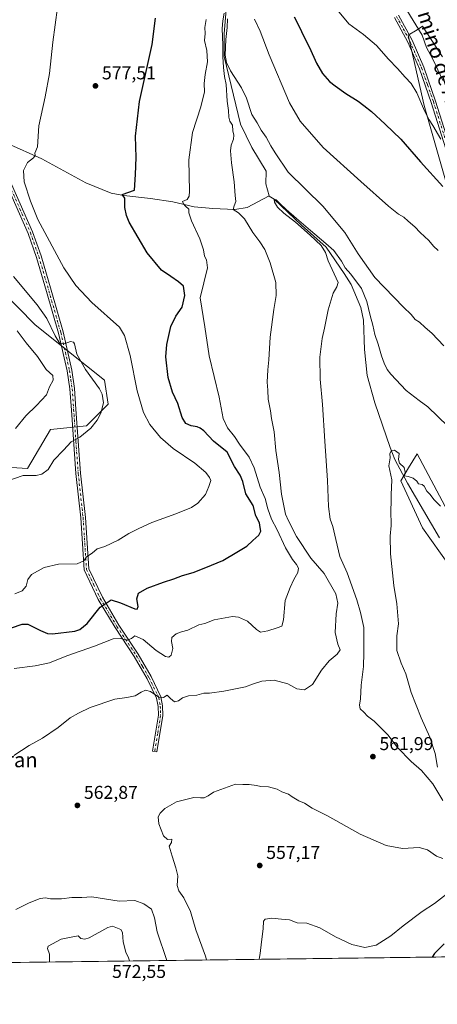
# Model space of a CAD drawing. Units: metres. Extents: x 586894 to 590332, y 4735919 to 4738276.
# Drawn here: x 588687 to 588913, y 4735919 to 4736451 of the extents above; entities that cross this region are included whole.
import ezdxf
from ezdxf.enums import TextEntityAlignment as Align

# ---------------------------------------------------------------- set-up
doc = ezdxf.new("R2010")
doc.units = ezdxf.units.M
doc.header["$MEASUREMENT"] = 0
doc.linetypes.add('DGN Style 4', pattern=[2.638475, 1.318413, -0.659207, 0.001648, -0.659207])
for name, color, linetype, lineweight in [('Comarca CxS', 21, 'Continuous', 0), ('Comunidad Autónoma CxS', 142, 'Continuous', 0), ('Corriente natural lineal', 142, 'Continuous', 13), ('Cultivos herbáceos CxS', 92, 'Continuous', 0), ('Curva de nivel maestra', 30, 'Continuous', 30), ('Curva de nivel normal', 30, 'Continuous', 0), ('Entidad de ámbito territorial CxS', 92, 'Continuous', 0), ('Municipio CxS', 4, 'Continuous', 0), ('Pastizal CxS', 92, 'Continuous', 0), ('Pista no pavimentada Cxs', 111, 'Continuous', 0), ('Pista no pavimentada eje', 91, 'DGN Style 4', 0), ('Prado CxS', 92, 'Continuous', 0), ('Provincia CxS', 1, 'Continuous', 0), ('Punto de cota en terreno', 7, 'Continuous', 0), ('Rótulo de punto de cota en terreno', 7, 'Continuous', 0), ('Texto cartográfico', 7, 'Continuous', 0)]:
    doc.layers.add(name, color=color, linetype=linetype, lineweight=lineweight)
doc.styles.add('Style-Arial', font='txt')

# ---------------------------------------------------------------- blocks, each defined once
blk = doc.blocks.new('*U18')
at = {"layer": 'Cultivos herbáceos CxS', "color": 92, "linetype": 'Continuous', "lineweight": 0}
for points in [[(589085.3247, 4735946.9161, 543.4484), (588033.7653, 4735933.4201, 588.2991)], [(588915.8307, 4736430.7575, 587.2101), (588905.1139, 4736447.3197, 586.4759), (588902.1335, 4736445.4571, 585.2941), (588897.3201, 4736442.4487, 583.5227), (588906.0875, 4736404.4527, 581.2198), (588920.6997, 4736352.8169, 575.6548)], [(588918.7487, 4736185.2455, 555.2357), (588902.1869, 4736216.4223, 556.9996), (588897.6181, 4736208.8075, 555.113), (588893.4183, 4736201.8081, 554.7589), (588905.1091, 4736176.4773, 554.0852), (588919.7221, 4736156.0175, 551.9129)], [(588647.6921, 4736211.2165, 589.7539), (588691.6495, 4736208.5007, 586.1037), (588704.1217, 4736229.5859, 587.2028), (588723.5277, 4736231.4601, 585.7666), (588735.2449, 4736243.1769, 584.5394), (588733.2925, 4736256.1959, 583.5158), (588723.5283, 4736264.0075, 584.4458), (588695.9437, 4736286.1695, 586.5173), (588667.8603, 4736314.3015, 587.8564)]]:
    blk.add_polyline3d(points, dxfattribs=at)
blk = doc.blocks.new('5PATER')
at = {"layer": 'Prado CxS', "linetype": 'Continuous', "lineweight": 0}
h = blk.add_hatch(color=51, dxfattribs=at)
edge = h.paths.add_edge_path()
edge.add_ellipse((0, 0), major_axis=(-0.11, -0.111), ratio=0.999422, start_angle=0, end_angle=360)

msp = doc.modelspace()

# ---------------------------------------------------------------- linework, layer by layer
at = {"layer": 'Comarca CxS', "color": 21, "linetype": 'Continuous', "lineweight": 0, "flags": 128}
msp.add_lwpolyline([(587131.4685, 4735921.8398), (586923.45, 4735919.17), (586921.2129, 4736097.014), (586894.35, 4738232.54), (587475.5311, 4738239.9998), (588145.8034, 4738248.6032), (590160.4869, 4738274.4629), (590302.05, 4738276.28), (590305.9879, 4737975.0309), (590310.2751, 4737647.0567), (590332.29, 4735962.92), (590006.7072, 4735958.7414), (588645.6357, 4735941.273)], close=True, dxfattribs=at)
at = {"layer": 'Comunidad Autónoma CxS', "color": 142, "linetype": 'Continuous', "lineweight": 0, "flags": 128}
msp.add_lwpolyline([(587131.4685, 4735921.8398), (586923.45, 4735919.17), (586921.2129, 4736097.014), (586894.35, 4738232.54), (587475.5311, 4738239.9998), (588145.8034, 4738248.6032), (590160.4869, 4738274.4629), (590302.05, 4738276.28), (590305.9879, 4737975.0309), (590310.2751, 4737647.0567), (590332.29, 4735962.92), (590006.7072, 4735958.7414), (588645.6357, 4735941.273)], close=True, dxfattribs=at)
at = {"layer": 'Corriente natural lineal', "color": 142, "linetype": 'Continuous', "lineweight": 13}
for points in [[(588754.1156, 4736516.1045, 570.8377), (588755.9677, 4736504.4628, 571.8559), (588759.275, 4736496.5253, 570.9311), (588763.6501, 4736490.8901, 570.2018), (588773.4601, 4736487.2701, 569.3424), (588779.4801, 4736483.7701, 569.405), (588787.5601, 4736477.1801, 567.5128), (588794.4647, 4736471.6544, 567.4406), (588799.04, 4736456.42, 567.117), (588797.8778, 4736443.1852, 566.6783), (588798.0233, 4736430.9548, 567.0817), (588806.8601, 4736394.4501, 563.287), (588812.9201, 4736381.8201, 562.6913), (588820.5701, 4736368.9801, 562.2945), (588820.4201, 4736362.2501, 562.7953), (588822.3036, 4736355.7019, 562.6118)], [(588680.8997, 4736383.9458, 582.4945), (588699.4601, 4736375.6701, 579.9413), (588723.2801, 4736362.8301, 578.0466), (588736.9101, 4736357.2201, 576.5868), (588743.6901, 4736355.8901, 575.739), (588758.1301, 4736354.3501, 573.7298), (588770.2001, 4736352.5001, 572.1526), (588781.7601, 4736349.7701, 569.8751), (588791.7701, 4736348.9501, 567.8824), (588803.6701, 4736348.2901, 565.2662), (588810.3901, 4736349.5001, 564.0505), (588822.3036, 4736355.7019, 562.6118)], [(588822.3036, 4736355.7019, 562.6118), (588822.3501, 4736355.5401, 562.5953), (588824.98, 4736354, 562.6821), (588839.6821, 4736339.9247, 562.0571), (588853.0171, 4736328.0978, 562.0266), (588862.8101, 4736313.7701, 560.2251), (588866.5601, 4736307.8901, 559.1523), (588871.7601, 4736295.4701, 559.4053), (588873.2401, 4736288.6701, 559.0496), (588873.8101, 4736272.7701, 558.1429), (588875.2301, 4736258.8101, 557.6404), (588879.4201, 4736243.9901, 557.0748), (588887.5501, 4736219.8401, 555.5665), (588890.2001, 4736213.3601, 554.897), (588896.9301, 4736200.5001, 554.8072), (588914.3101, 4736171.0001, 552.8744)]]:
    msp.add_polyline3d(points, dxfattribs=at)
at = {"layer": 'Cultivos herbáceos CxS', "color": 92, "linetype": 'Continuous', "lineweight": 0, "extrusion": (0.070934, 0.000910415, 0.997481), "elevation": 46630.9911, "flags": 128}
msp.add_lwpolyline([(4727996.7847, -647998.4172), (4727996.7847, -647566.7735)], dxfattribs=at)
at = {"layer": 'Cultivos herbáceos CxS', "color": 92, "linetype": 'Continuous', "lineweight": 0}
for points in [[(588915.8307, 4736430.7575, 587.2101), (588905.1139, 4736447.3197, 586.4759), (588902.1335, 4736445.4571, 585.2941), (588897.3201, 4736442.4487, 583.5227), (588906.0875, 4736404.4527, 581.2198), (588920.6997, 4736352.8169, 575.6548)], [(588647.6921, 4736211.2165, 589.7539), (588691.6495, 4736208.5007, 586.1037), (588704.1217, 4736229.5859, 587.2028), (588723.5277, 4736231.4601, 585.7666), (588735.2449, 4736243.1769, 584.5394), (588733.2925, 4736256.1959, 583.5158), (588723.5283, 4736264.0075, 584.4458), (588695.9437, 4736286.1695, 586.5173), (588667.8603, 4736314.3015, 587.8564)], [(588918.7487, 4736185.2455, 555.2357), (588902.1869, 4736216.4223, 556.9996), (588897.6181, 4736208.8075, 555.113), (588893.4183, 4736201.8081, 554.7589), (588905.1091, 4736176.4773, 554.0852), (588919.7221, 4736156.0175, 551.9129)]]:
    msp.add_polyline3d(points, dxfattribs=at)
at = {"layer": 'Curva de nivel maestra', "color": 30, "linetype": 'Continuous', "lineweight": 30, "flags": 128}
for points, elevation in [([(588682.98, 4736122.4701), (588688.91, 4736124.4001), (588691.94, 4736124.4901), (588698.8, 4736121.1101), (588702.48, 4736119.4501), (588705.24, 4736119.2401), (588717.24, 4736120.7001), (588720.01, 4736121.6101), (588723.91, 4736124.8601), (588730.91, 4736133.5401), (588736.84, 4736137.6301), (588741.96, 4736135.8801), (588749.62, 4736132.7801), (588750.97, 4736132.6101), (588751.56, 4736133.9401), (588750.76, 4736138.1401), (588751.75, 4736141.1301), (588756.43, 4736143.8401), (588765.27, 4736147.2101), (588770.76, 4736148.8401), (588775.48, 4736150.6901), (588781.23, 4736152.3801), (588787.97, 4736155.1001), (588797.19, 4736158.8601), (588804.88, 4736163.3901), (588810.21, 4736166.6301), (588813.46, 4736169.6101), (588816.64, 4736172.4401), (588817.76, 4736174.6001), (588817.48, 4736176.6501), (588817.01, 4736179.1201), (588815.11, 4736182.9801), (588813.54, 4736188.5601), (588809.71, 4736194.7501), (588808.01, 4736201.5501), (588806.59, 4736204.9301), (588803.46, 4736209.5101), (588799.55, 4736217.2401), (588792.22, 4736223.2501), (588787.06, 4736228.7601), (588784.95, 4736230.3101), (588783.39, 4736231.0801), (588780.21, 4736231.6001), (588777.29, 4736232.7801), (588775.34, 4736236.0601), (588772.86, 4736243.5501), (588770.04, 4736249.7101), (588767.64, 4736257.7201), (588766.52, 4736268.8201), (588766.98, 4736275.5201), (588769.08, 4736285.1601), (588771.9, 4736290.7001), (588775.34, 4736295.6301), (588776.65, 4736302.0001), (588775.94, 4736306.9601), (588773.3, 4736309.2801), (588769.16, 4736312.1301), (588764.03, 4736315.5801), (588756.36, 4736325.0101), (588746.72, 4736341.4401), (588745.11, 4736345.0701), (588744.34, 4736349.4401), (588744.34, 4736354.4301), (588742.8, 4736356.4401), (588749.5, 4736358.8401), (588750, 4736367.2301), (588750.41, 4736376.4201), (588750.14, 4736387.8901), (588752.27, 4736406.6801), (588759.04, 4736437.5301), (588760.85, 4736451.6201)], 575), ([(588835.74, 4736452.4701), (588838.74, 4736446.8901), (588840.79, 4736442.2201), (588844.09, 4736435.9001), (588847.85, 4736427.4701), (588850.99, 4736421.8601), (588854.84, 4736417.4101), (588857.93, 4736415.1801), (588863.7, 4736410.9401), (588870.27, 4736406.9501), (588873.44, 4736404.4601), (588877.6, 4736401.2901), (588884.91, 4736394.3901), (588893.48, 4736386.3601), (588904.07, 4736374.0301), (588916.14, 4736360.7301)], 575), ([(588916.86, 4735951.7501), (588911.67, 4735946.5701), (588910.4031, 4735944.6713)], 550)]:
    msp.add_lwpolyline(points, dxfattribs=dict(at, elevation=elevation))
at = {"layer": 'Curva de nivel normal', "color": 30, "linetype": 'Continuous', "lineweight": 0, "flags": 128}
for points, elevation in [([(588684.92, 4736140.7501), (588688.92, 4736142.4201), (588691.03, 4736144.9901), (588691.81, 4736148.6101), (588693.85, 4736151.1801), (588700.79, 4736154.9901), (588708.45, 4736156.7801), (588718.58, 4736157.0201), (588722.12, 4736158.6701), (588723.67, 4736160.8801), (588726.62, 4736162.8201), (588729.38, 4736165.0601), (588733.41, 4736166.4501), (588740.66, 4736169.8001), (588746.39, 4736173.4701), (588751.44, 4736175.9701), (588758.9, 4736179.4301), (588771.9, 4736184.0601), (588780.23, 4736187.5101), (588783.78, 4736189.8401), (588787.83, 4736194.4101), (588789.68, 4736198.8201), (588790.74, 4736202.1101), (588789.95, 4736203.6401), (588788, 4736206.2601), (588782.09, 4736211.3901), (588770.41, 4736219.2401), (588763.51, 4736225.2001), (588757.87, 4736232.2701), (588754.39, 4736238.8301), (588750.95, 4736250.4901), (588747.24, 4736269.4601), (588744.05, 4736280.3201), (588741.44, 4736284.7901), (588726.52, 4736298.1901), (588717.74, 4736307.2401), (588711.26, 4736316.8301), (588697.37, 4736343.0301), (588693.25, 4736352.8601), (588689.91, 4736363.3601), (588689.57, 4736369.3701), (588691.65, 4736373.7601), (588695.03, 4736376.3101), (588695.83, 4736377.4501), (588695.65, 4736378.7201), (588697.12, 4736382.2401), (588697.87, 4736393.5701), (588701.27, 4736409.2401), (588703.58, 4736421.8801), (588705.38, 4736438.8001), (588707.85, 4736457.4901)], 580), ([(588858.24, 4736457.1701), (588865.36, 4736448.7101), (588873.2, 4736442.8801), (588880.25, 4736436.9301), (588886.8, 4736429.4801), (588891.54, 4736424.5601), (588895.74, 4736419.7501), (588899.04, 4736416.3901), (588901.95, 4736411.3001), (588906.25, 4736401.6001), (588908.75, 4736396.7601), (588910.74, 4736393.7601), (588914.94, 4736386.3001)], 580), ([(588896.58, 4736456.0301), (588904.84, 4736442.5901), (588907.28, 4736435.8601), (588910.63, 4736429.4801), (588916.09, 4736418.0301)], 585), ([(588684.34, 4736053.5301), (588692.6, 4736059.0001), (588699.84, 4736062.9701), (588708.28, 4736068.5701), (588714.72, 4736073.9001), (588719.21, 4736076.4701), (588725.57, 4736079.5101), (588738.91, 4736084.0101), (588745.39, 4736084.8001), (588749.83, 4736085.7601), (588753.11, 4736087.7601), (588755.54, 4736088.8201), (588758.14, 4736088.1201), (588762.61, 4736085.0401), (588765.23, 4736084.9001), (588767.15, 4736086.1401), (588768.9, 4736084.2701), (588771.15, 4736082.5601), (588773.23, 4736082.9901), (588775.44, 4736084.6601), (588778.76, 4736085.7201), (588783.11, 4736086.1901), (588786.98, 4736087.2701), (588790.05, 4736087.2701), (588797.72, 4736088.2601), (588809.43, 4736090.6301), (588813.23, 4736092.1101), (588818.33, 4736093.7501), (588825.01, 4736094.1801), (588832.35, 4736092.1401), (588837.18, 4736089.5201), (588841.31, 4736089.0501), (588845.72, 4736091.9501), (588850.59, 4736099.6101), (588854.64, 4736104.6101), (588859.04, 4736108.2701), (588860.66, 4736110.6001), (588859.36, 4736113.6001), (588857.86, 4736119.9301), (588858.54, 4736129.9701), (588859.43, 4736135.8101), (588858.22, 4736140.8501), (588852.04, 4736151.7601), (588844.84, 4736160.0701), (588836.99, 4736171.7601), (588832.68, 4736180.2301), (588831.17, 4736183.7601), (588829.01, 4736194.6001), (588827.75, 4736206.2601), (588825.88, 4736218.2901), (588825.04, 4736228.3601), (588823.5, 4736235.5201), (588822.94, 4736239.5901), (588821.8, 4736246.0001), (588821.54, 4736250.8601), (588821.21, 4736255.2001), (588821.48, 4736261.7201), (588822.08, 4736267.2201), (588822.76, 4736279.4101), (588824.72, 4736294.4301), (588826.1, 4736301.8401), (588825.78, 4736308.8901), (588822.85, 4736319.5501), (588819.95, 4736326.7201), (588817.27, 4736330.9601), (588813.44, 4736335.8901), (588808.93, 4736343.3801), (588805.71, 4736346.6201), (588802.85, 4736348.2801), (588803.37, 4736350.3201), (588804.25, 4736352.6101), (588803.82, 4736355.8501), (588803.36, 4736363.3101), (588801.96, 4736373.6001), (588801.42, 4736380.0301), (588801.73, 4736383.0801), (588802.98, 4736386.2801), (588803.26, 4736388.5701), (588802.65, 4736390.8301), (588802.4, 4736393.8701), (588801.09, 4736396.1001), (588800.48, 4736398.1501), (588800.22, 4736401.8801), (588799.54, 4736406.8501), (588799.11, 4736415.9101), (588798.19, 4736420.2301), (588797.61, 4736424.9701), (588797.32, 4736430.9201), (588797.17, 4736437.0501), (588796.94, 4736446.2001), (588797.15, 4736450.3301), (588797.97, 4736454.4601)], 565), ([(588684.57, 4736100.5801), (588695.91, 4736101.9101), (588703.57, 4736103.6301), (588712.91, 4736107.3501), (588727.91, 4736112.6501), (588737.97, 4736116.5001), (588741.96, 4736116.7701), (588745.6, 4736115.8201), (588747.92, 4736116.7601), (588749.77, 4736118.1201), (588754.12, 4736116.0801), (588761.28, 4736110.2401), (588766.24, 4736107.0101), (588768.13, 4736106.7001), (588769.35, 4736107.6501), (588770.16, 4736111.3001), (588769.46, 4736115.0801), (588769.68, 4736117.3201), (588772, 4736119.1601), (588774.99, 4736120.3301), (588778.32, 4736121.2901), (588784.26, 4736124.0401), (588787.56, 4736124.8801), (588792.56, 4736126.8401), (588802.54, 4736128.5601), (588805.62, 4736128.2401), (588810.57, 4736126.0801), (588815.34, 4736121.4801), (588817.67, 4736120.1201), (588821.5, 4736120.7601), (588826.55, 4736122.3801), (588829.05, 4736123.4401), (588830.02, 4736126.7301), (588830.91, 4736137.2701), (588833.64, 4736144.2701), (588835.55, 4736148.6001), (588837.76, 4736152.2701), (588838.08, 4736154.6101), (588837.11, 4736156.6601), (588834.9, 4736159.3101), (588831.01, 4736165.6101), (588826.6, 4736175.3201), (588823.61, 4736181.1301), (588821.58, 4736186.6501), (588820.14, 4736192.3201), (588817.41, 4736198.4901), (588814.13, 4736208.8301), (588811.38, 4736214.6601), (588806.3, 4736221.6601), (588803.51, 4736225.8701), (588799.81, 4736230.5001), (588797.48, 4736235.5101), (588795.19, 4736246.9601), (588789.91, 4736269.4301), (588787.58, 4736284.9201), (588785.07, 4736300.5801), (588789.03, 4736316.8501), (588788.4, 4736321.1101), (588787.26, 4736323.1001), (588786.8, 4736326.6501), (588784.82, 4736332.4601), (588780.23, 4736342.3301), (588778.94, 4736346.5001), (588778.79, 4736348.5001), (588777.07, 4736350.0801), (588775.99, 4736351.4501), (588775.5, 4736352.6101), (588778.02, 4736353.8101), (588779.06, 4736355.5601), (588779.18, 4736358.3201), (588778.91, 4736375.1201), (588780.85, 4736389.9901), (588785.3, 4736403.8901), (588787.3, 4736411.9901), (588787.18, 4736416.4201), (588787.64, 4736421.2001), (588788.94, 4736428.1701), (588788.59, 4736434.2401), (588787.38, 4736439.7201), (588787.66, 4736443.3401), (588787.46, 4736446.7001), (588788.3, 4736450.9001)], 570), ([(588799.74, 4736451.2601), (588799.54, 4736446.6301), (588798.87, 4736440.1501), (588798.54, 4736431.6701), (588799.27, 4736427.8301), (588801.35, 4736423.2501), (588807.32, 4736414.1601), (588810.1, 4736408.4201), (588812.82, 4736399.7001), (588815.7, 4736395.1401), (588817.87, 4736391.2101), (588820.57, 4736387.4701), (588823.1, 4736382.6701), (588825.43, 4736378.9901), (588832.57, 4736368.5401), (588851.2, 4736350.2101), (588863.18, 4736335.8801), (588870.36, 4736324.3801), (588879.34, 4736311.7001), (588894.81, 4736295.6001), (588898.89, 4736291.7401), (588901.22, 4736289.0501), (588903.49, 4736287.6101), (588906.63, 4736284.6601), (588910.16, 4736281.6301), (588916.55, 4736274.7101)], 565), ([(588814.35, 4736451.1001), (588817.4, 4736444.6901), (588822.19, 4736431.9401), (588833.22, 4736405.8901), (588839.09, 4736396.1001), (588851.38, 4736381.7601), (588871.75, 4736363.5401), (588886.81, 4736350.2001), (588892.2, 4736345.8401), (588895, 4736344.1801), (588897.34, 4736341.9901), (588900.94, 4736338.9601), (588903.77, 4736335.9101), (588908.46, 4736331.5901), (588911, 4736328.5101), (588913.5, 4736326.2501)], 570), ([(588916.05, 4736029.2801), (588910.76, 4736038.1601), (588904.62, 4736045.3901), (588898.96, 4736050.3601), (588891.52, 4736057.7601), (588886.39, 4736064.7401), (588879.05, 4736072.1301), (588875.41, 4736074.8001), (588873.45, 4736076.8601), (588871.46, 4736078.6701), (588871.08, 4736080.7301), (588871.68, 4736084.0801), (588871.94, 4736091.4501), (588873.17, 4736101.5101), (588873.4, 4736109.0001), (588873.45, 4736122.6201), (588871.59, 4736130.6901), (588869.56, 4736137.6201), (588864.47, 4736152.1201), (588860.39, 4736160.9001), (588858.36, 4736170.2401), (588856.69, 4736177.1901), (588855.23, 4736181.1201), (588854.33, 4736187.9201), (588853.74, 4736202.0801), (588852.33, 4736223.2201), (588851.12, 4736243.1301), (588849.76, 4736256.7701), (588849.64, 4736268.6001), (588850.88, 4736278.7601), (588852.18, 4736284.2201), (588854.21, 4736294.2201), (588856.89, 4736303.1501), (588858.77, 4736306.6201), (588859.49, 4736308.8901), (588854.18, 4736320.6901), (588852.64, 4736325.1301), (588850.3, 4736328.9001), (588844.47, 4736334.5601), (588836.52, 4736341.5701), (588830.27, 4736346.4401), (588826.75, 4736349.5501), (588825.14, 4736352.2901), (588824.98, 4736354.0001), (588826.06, 4736353.6601), (588828.11, 4736351.6401), (588831.47, 4736348.4101), (588837.06, 4736343.5201), (588844.59, 4736336.9401), (588852.88, 4736330.0201), (588857.21, 4736326.2401), (588861.36, 4736320.4301), (588863.24, 4736316.8001), (588866.4, 4736313.4901), (588872.06, 4736305.6501), (588875, 4736298.6801), (588876.8, 4736291.1801), (588878.34, 4736285.8501), (588879.26, 4736280.7801), (588881.13, 4736275.7201), (588882.93, 4736269.2601), (588884.46, 4736265.4101), (588885.96, 4736261.9301), (588888.05, 4736259.4201), (588896.35, 4736250.5901), (588903.22, 4736245.2201), (588907.9, 4736241.7901), (588918.85, 4736231.2801)], 560), ([(588675.76, 4736200.0401), (588689.39, 4736204.8001), (588696.32, 4736204.7701), (588699.54, 4736205.4301), (588702.91, 4736208.0301), (588705.96, 4736212.9701), (588711.13, 4736218.4601), (588715.34, 4736222.8201), (588719.97, 4736225.4001), (588725.84, 4736230.3001), (588729.31, 4736234.6601), (588731.29, 4736238.3601), (588732.73, 4736244.0301), (588732.07, 4736248.6401), (588730.67, 4736251.4801), (588723.02, 4736261.9201), (588718.37, 4736270.2701), (588717.05, 4736275.8401), (588716.54, 4736276.7501), (588714.92, 4736277.1201), (588711.57, 4736275.7401), (588709.24, 4736276.0601), (588706.61, 4736280.1301), (588702.1, 4736289.4501), (588696.89, 4736296.9001), (588684.17, 4736312.2001)], 585), ([(588686.22, 4736282.7601), (588690.96, 4736276.2901), (588697.15, 4736268.9901), (588701.79, 4736262.0001), (588705.38, 4736258.6701), (588705.58, 4736256.2601), (588703.62, 4736252.5901), (588702.06, 4736248.2601), (588696.52, 4736242.5901), (588690.78, 4736236.9301), (588685.24, 4736230.1001)], 590), ([(588913.18, 4736047.2001), (588911.87, 4736054.6101), (588909.15, 4736063.3501), (588904.36, 4736073.8901), (588898.96, 4736087.5801), (588896.02, 4736097.6501), (588893.62, 4736103.3001), (588891.3, 4736110.2801), (588891.24, 4736118.1901), (588892.06, 4736124.6001), (588891.15, 4736135.5101), (588889.55, 4736145.2601), (588887.75, 4736162.4001), (588887.69, 4736171.9501), (588888.23, 4736177.7001), (588888.04, 4736186.0101), (588888.19, 4736190.4701), (588888.14, 4736194.3201), (588888.5, 4736202.3601), (588886.9, 4736209.9201), (588887.56, 4736214.2601), (588887.45, 4736216.5901), (588888.42, 4736218.2901), (588889.96, 4736218.4501), (588892.57, 4736216.6001), (588892.07, 4736213.4401), (588892.76, 4736211.4601), (588895.16, 4736209.0801), (588895.68, 4736206.5801), (588895.31, 4736204.5201), (588897.28, 4736204.1701), (588900.02, 4736203.3601), (588902.03, 4736201.7301), (588902.96, 4736200.2401), (588904.91, 4736199.9001), (588906.09, 4736198.9201), (588907.36, 4736196.2701), (588909.19, 4736194.4501), (588911.25, 4736191.8001), (588914.87, 4736188.1801)], 555), ([(588788.4872, 4735943.1064), (588787.85, 4735945.1801), (588782.73, 4735959.3201), (588779.72, 4735969.3201), (588776.17, 4735976.5801), (588773.43, 4735980.4101), (588772.54, 4735983.3001), (588772.92, 4735988.4801), (588771.77, 4735992.9001), (588769.81, 4735999.2001), (588768.29, 4736004.6101), (588769.48, 4736006.6201), (588769.67, 4736008.3701), (588767.29, 4736008.0901), (588765.26, 4736010.1501), (588762.65, 4736016.5401), (588762.32, 4736020.3601), (588763.38, 4736022.4101), (588765.9, 4736024.9401), (588772.23, 4736028.5601), (588781.56, 4736030.7601), (588785.23, 4736030.6001), (588787.23, 4736030.7301), (588789.23, 4736031.7501), (588792.23, 4736033.7901), (588804.16, 4736037.9901), (588808.06, 4736037.8301), (588811.52, 4736037.9201), (588815.4, 4736037.3501), (588817.76, 4736036.7301), (588821.86, 4736036.6701), (588826.52, 4736035.3601), (588829.11, 4736033.9401), (588832.64, 4736032.6801), (588834.68, 4736031.1801), (588838.24, 4736029.0401), (588841.44, 4736027.8201), (588845.56, 4736025.1601), (588853.79, 4736020.9101), (588871.4, 4736011.1301), (588885.5, 4736004.9001), (588894.28, 4736003.3401), (588903.31, 4736003.8001), (588907.81, 4736002.5601), (588912.71, 4735999.2001), (588916.06, 4735997.9601)], 560), ([(588766.9458, 4735942.8299), (588761.8, 4735958.2501), (588760.24, 4735965.9401), (588758.66, 4735970.4701), (588754.53, 4735973.4001), (588749.77, 4735975.1601), (588741.32, 4735974.9001), (588726.43, 4735977.1601), (588721.11, 4735976.8801), (588715.71, 4735976.7701), (588710.13, 4735976.0601), (588704.14, 4735976.0401), (588701.35, 4735976.6201), (588698.6, 4735976.3301), (588692.69, 4735973.9601), (588685.38, 4735970.4001)], 565), ([(588816.929, 4735943.4714), (588817.48, 4735946.6201), (588818.04, 4735952.9501), (588819.08, 4735959.9401), (588819.29, 4735963.9901), (588820.17, 4735965.1601), (588823.65, 4735965.7701), (588828.97, 4735965.0701), (588833.25, 4735964.7601), (588837.42, 4735963.2501), (588842.67, 4735963.0601), (588849.66, 4735960.3901), (588858.1, 4735955.5601), (588866.85, 4735951.4901), (588873.89, 4735949.9301), (588880, 4735951.1001), (588888.01, 4735956.2001), (588894.7, 4735961.6201), (588904.94, 4735969.2901), (588911.64, 4735973.6201), (588919.66, 4735979.9501)], 555), ([(588746.7713, 4735942.571), (588746.3, 4735944.2701), (588744.83, 4735947.2501), (588743.44, 4735952.9801), (588743.06, 4735958.0001), (588742.18, 4735959.5601), (588737.63, 4735961.4501), (588735.2, 4735960.6701), (588725, 4735955.1501), (588722.76, 4735954.3701), (588720.53, 4735954.7701), (588719.06, 4735956.1501), (588716.24, 4735955.6701), (588709.91, 4735954.3201), (588702.88, 4735950.6201), (588702.53, 4735949.2901), (588703.63, 4735946.3201), (588703.5489, 4735942.0164)], 570)]:
    msp.add_lwpolyline(points, dxfattribs=dict(at, elevation=elevation))
at = {"layer": 'Entidad de ámbito territorial CxS', "color": 92, "linetype": 'Continuous', "lineweight": 0, "flags": 128}
msp.add_lwpolyline([(590006.7072, 4735958.7414), (588645.6357, 4735941.273)], dxfattribs=at)
at = {"layer": 'Municipio CxS', "color": 4, "linetype": 'Continuous', "lineweight": 0, "flags": 128}
msp.add_lwpolyline([(590006.7072, 4735958.7414), (588645.6357, 4735941.273)], dxfattribs=at)
at = {"layer": 'Pastizal CxS', "color": 92, "linetype": 'Continuous', "lineweight": 0}
for points in [[(588920.6997, 4736352.8169, 575.6548), (588906.0875, 4736404.4527, 581.2198), (588897.3201, 4736442.4487, 583.5227), (588902.1335, 4736445.4571, 585.2941), (588905.1139, 4736447.3197, 586.4759), (588915.8307, 4736430.7575, 587.2101)], [(588915.8307, 4736430.7575, 587.2101), (588905.1139, 4736447.3197, 586.4759), (588902.1335, 4736445.4571, 585.2941), (588897.3201, 4736442.4487, 583.5227), (588906.0875, 4736404.4527, 581.2198), (588920.6997, 4736352.8169, 575.6548)], [(588667.8603, 4736314.3015, 587.8564), (588695.9437, 4736286.1695, 586.5173), (588723.5283, 4736264.0075, 584.4458), (588733.2925, 4736256.1959, 583.5158), (588735.2449, 4736243.1769, 584.5394), (588723.5277, 4736231.4601, 585.7666), (588704.1217, 4736229.5859, 587.2028), (588691.6495, 4736208.5007, 586.1037), (588647.6921, 4736211.2165, 589.7539)], [(588647.6921, 4736211.2165, 589.7539), (588691.6495, 4736208.5007, 586.1037), (588704.1217, 4736229.5859, 587.2028), (588723.5277, 4736231.4601, 585.7666), (588735.2449, 4736243.1769, 584.5394), (588733.2925, 4736256.1959, 583.5158), (588723.5283, 4736264.0075, 584.4458), (588695.9437, 4736286.1695, 586.5173), (588667.8603, 4736314.3015, 587.8564)], [(588919.7221, 4736156.0175, 551.9129), (588905.1091, 4736176.4773, 554.0852), (588893.4183, 4736201.8081, 554.7589), (588897.6181, 4736208.8075, 555.113), (588902.1869, 4736216.4223, 556.9996), (588918.7487, 4736185.2455, 555.2357)], [(588918.7487, 4736185.2455, 555.2357), (588902.1869, 4736216.4223, 556.9996), (588897.6181, 4736208.8075, 555.113), (588893.4183, 4736201.8081, 554.7589), (588905.1091, 4736176.4773, 554.0852), (588919.7221, 4736156.0175, 551.9129)]]:
    msp.add_polyline3d(points, dxfattribs=at)
at = {"layer": 'Pista no pavimentada Cxs', "color": 111, "linetype": 'Continuous', "lineweight": 0}
for points in [[(588927.7701, 4736349.3501, 577.5495), (588909.8401, 4736406.1401, 581.876), (588903.4301, 4736424.3301, 582.7463), (588897.2101, 4736438.7101, 583.2865), (588889.9801, 4736452.0301, 583.8533)], [(588984.6201, 4736046.7801, 548.4613), (588986.1101, 4736055.0001, 549.3701), (588986.2201, 4736056.4301, 548.4565), (588986.2001, 4736073.0601, 549.9829), (588984.2801, 4736087.7401, 548.4282), (588980.2901, 4736102.6201, 549.7046), (588974.9301, 4736119.8901, 551.6615), (588949.1001, 4736170.2901, 556.3782), (588944.8501, 4736181.3201, 557.5883), (588943.4101, 4736189.8101, 558.502), (588942.9501, 4736224.5401, 563.3427), (588941.8301, 4736251.2201, 566.3397), (588939.5001, 4736280.6501, 570.1714), (588936.6601, 4736306.4601, 572.7932), (588933.6801, 4736327.0501, 575.1158), (588927.7701, 4736349.3501, 577.5495), (588909.8401, 4736406.1401, 581.876), (588903.4301, 4736424.3301, 582.7463), (588897.2101, 4736438.7101, 583.2865), (588889.9801, 4736452.0301, 583.8533)], [(588892.1301, 4736453.3201, 584.517), (588899.4601, 4736439.8001, 584.4658), (588905.7601, 4736425.2501, 583.2266), (588912.2101, 4736406.9301, 582.0258), (588930.1701, 4736350.0401, 577.8838)], [(588892.1301, 4736453.3201, 584.517), (588899.4601, 4736439.8001, 584.4658), (588905.7601, 4736425.2501, 583.2266), (588912.2101, 4736406.9301, 582.0258), (588930.1701, 4736350.0401, 577.8838), (588936.1301, 4736327.5501, 575.2526), (588939.1401, 4736306.7801, 573.5684), (588941.9901, 4736280.8901, 570.2817), (588944.3301, 4736251.3701, 567.3217), (588945.4501, 4736224.6101, 564.1092), (588945.9101, 4736190.0301, 559.0778), (588947.2801, 4736181.9801, 558.2316), (588951.3801, 4736171.3101, 556.7545), (588973.7001, 4736127.7701, 552.3759)], [(588683.0301, 4736362.1001, 582.4285), (588694.4901, 4736336.2901, 581.2635), (588699.0401, 4736323.3001, 581.6429), (588704.4601, 4736304.8301, 582.7465), (588710.9201, 4736282.2301, 584.9765), (588715.6601, 4736261.6501, 586.7613), (588717.0801, 4736251.7301, 586.8171), (588717.8701, 4736240.6301, 586.3572), (588720.3401, 4736206.0301, 583.659), (588723.0001, 4736182.0701, 582.0598), (588724.8001, 4736154.3501, 579.45), (588732.1401, 4736138.9601, 576.0485), (588741.1101, 4736123.8901, 572.2253), (588751.5101, 4736108.2301, 568.8034), (588758.4801, 4736096.1101, 566.7916), (588763.7801, 4736085.2501, 565.4355), (588764.7101, 4736080.3401, 564.8356), (588764.9001, 4736075.1201, 564.0357), (588761.6701, 4736055.5001, 562.2703), (588759.2001, 4736055.9101, 562.3266), (588762.4001, 4736075.2801, 564.1409), (588762.2201, 4736080.0601, 564.7637), (588761.3901, 4736084.4501, 565.2008), (588756.2701, 4736094.9401, 566.4817), (588749.3801, 4736106.9101, 568.5862), (588738.9901, 4736122.5601, 571.9844), (588729.9301, 4736137.7801, 576.3007), (588722.3401, 4736153.7101, 579.6887), (588720.5101, 4736181.8501, 582.1129), (588717.8501, 4736205.8001, 583.729), (588715.4101, 4736240.0501, 587.4999), (588714.6001, 4736251.4601, 587.4346), (588713.2001, 4736261.1901, 586.8221), (588708.5001, 4736281.6101, 585.24), (588702.0601, 4736304.1401, 583.096), (588696.6601, 4736322.5301, 581.9354), (588692.1601, 4736335.3701, 581.5973), (588680.7001, 4736361.2101, 582.3222)], [(588683.0301, 4736362.1001, 582.4285), (588694.4901, 4736336.2901, 581.2635), (588699.0401, 4736323.3001, 581.6429), (588704.4601, 4736304.8301, 582.7465), (588710.9201, 4736282.2301, 584.9765), (588715.6601, 4736261.6501, 586.7613), (588717.0801, 4736251.7301, 586.8171), (588717.8701, 4736240.6301, 586.3572), (588720.3401, 4736206.0301, 583.659), (588723.0001, 4736182.0701, 582.0598), (588724.8001, 4736154.3501, 579.45), (588732.1401, 4736138.9601, 576.0485), (588741.1101, 4736123.8901, 572.2253), (588751.5101, 4736108.2301, 568.8034), (588758.4801, 4736096.1101, 566.7916), (588763.7801, 4736085.2501, 565.4355), (588764.7101, 4736080.3401, 564.8356), (588764.9001, 4736075.1201, 564.0357), (588761.6701, 4736055.5001, 562.2703), (588759.2001, 4736055.9101, 562.3266), (588762.4001, 4736075.2801, 564.1409), (588762.2201, 4736080.0601, 564.7637), (588761.3901, 4736084.4501, 565.2008), (588756.2701, 4736094.9401, 566.4817), (588749.3801, 4736106.9101, 568.5862), (588738.9901, 4736122.5601, 571.9844), (588729.9301, 4736137.7801, 576.3007), (588722.3401, 4736153.7101, 579.6887), (588720.5101, 4736181.8501, 582.1129), (588717.8501, 4736205.8001, 583.729), (588715.4101, 4736240.0501, 587.4999), (588714.6001, 4736251.4601, 587.4346), (588713.2001, 4736261.1901, 586.8221), (588708.5001, 4736281.6101, 585.24), (588702.0601, 4736304.1401, 583.096), (588696.6601, 4736322.5301, 581.9354), (588692.1601, 4736335.3701, 581.5973), (588680.7001, 4736361.2101, 582.3222)]]:
    msp.add_polyline3d(points, dxfattribs=at)
at = {"layer": 'Pista no pavimentada eje', "color": 91, "linetype": 'DGN Style 4', "lineweight": 0}
for points in [[(588891.0551, 4736452.6751, 584.1519), (588894.6701, 4736446.0151, 583.9678), (588898.3351, 4736439.2551, 583.8254), (588901.4851, 4736431.9801, 583.118), (588904.5951, 4736424.7901, 582.9695), (588907.8201, 4736415.6301, 582.5161), (588911.0251, 4736406.5351, 581.9483), (588928.9701, 4736349.6951, 577.7019), (588934.9051, 4736327.3001, 575.1911), (588937.9001, 4736306.6201, 573.1286), (588940.7451, 4736280.7701, 570.2275), (588943.0801, 4736251.2951, 566.7417), (588944.2001, 4736224.5751, 563.728), (588944.6601, 4736189.9201, 558.7895), (588945.3451, 4736185.8951, 558.3719), (588946.0651, 4736181.6501, 557.9056), (588948.1901, 4736176.1351, 557.2576), (588950.2401, 4736170.8001, 556.568), (588961.4001, 4736149.0301, 554.8965), (588974.0145, 4736124.4163, 551.9469)], [(588681.8651, 4736361.6551, 582.4139), (588687.5951, 4736348.7351, 581.6094), (588693.3251, 4736335.8301, 581.4468), (588697.8501, 4736322.9151, 581.7996), (588703.2601, 4736304.4851, 582.9102), (588709.7101, 4736281.9201, 585.0991), (588714.4301, 4736261.4201, 586.7799), (588715.1401, 4736256.4601, 587.1908), (588715.8401, 4736251.5951, 587.126), (588716.6401, 4736240.3401, 586.7889), (588717.8751, 4736223.0401, 585.0391), (588719.0951, 4736205.9151, 583.6947), (588721.7551, 4736181.9601, 582.0964), (588723.5701, 4736154.0301, 579.5774), (588727.3651, 4736146.0651, 577.7498), (588731.0351, 4736138.3701, 576.1537), (588740.0501, 4736123.2251, 572.115), (588750.4451, 4736107.5701, 568.7053), (588753.8901, 4736101.5851, 567.6494), (588757.3751, 4736095.5251, 566.6367), (588762.5851, 4736084.8501, 565.3244), (588763.4651, 4736080.2001, 564.809), (588763.5551, 4736077.8101, 564.4954), (588763.6501, 4736075.2001, 564.0936), (588762.0351, 4736065.3901, 562.9674), (588760.4351, 4736055.7051, 562.299)]]:
    msp.add_polyline3d(points, dxfattribs=at)
at = {"layer": 'Provincia CxS', "color": 1, "linetype": 'Continuous', "lineweight": 0, "flags": 128}
msp.add_lwpolyline([(587131.4685, 4735921.8398), (586923.45, 4735919.17), (586921.2129, 4736097.014), (586894.35, 4738232.54), (587475.5311, 4738239.9998), (588145.8034, 4738248.6032), (590160.4869, 4738274.4629), (590302.05, 4738276.28), (590305.9879, 4737975.0309), (590310.2751, 4737647.0567), (590332.29, 4735962.92), (590006.7072, 4735958.7414), (588645.6357, 4735941.273)], close=True, dxfattribs=at)

# ---------------------------------------------------------------- block references
at = {"layer": 'Cultivos herbáceos CxS', "color": 92, "linetype": 'Continuous', "lineweight": 0}
msp.add_blockref('*U18', (0, 0), dxfattribs=at)
at = {"layer": 'Punto de cota en terreno', "color": 7, "linetype": 'Continuous', "lineweight": 0, "xscale": 10, "yscale": 10, "zscale": 10}
for p in [(588728.41, 4736415.12, 577.51), (588878.32, 4736052.92, 561.99), (588718.66, 4736026.59, 562.87), (588817.15, 4735994.12, 557.17)]:
    msp.add_blockref('5PATER', p, dxfattribs=at)

# ---------------------------------------------------------------- texts
at = {"layer": 'Rótulo de punto de cota en terreno', "color": 7, "linetype": 'Continuous', "lineweight": 0, "style": 'Style-Arial'}
for s, p in [('577,51', (588731.9378, 4736418.6478)), ('561,99', (588881.8478, 4736056.4478)), ('562,87', (588722.1878, 4736030.1178)), ('557,17', (588820.6778, 4735997.6478)), ('572,55', (588737.4097, 4735933.4097))]:
    msp.add_text(s, height=7, dxfattribs=at).set_placement(p)
at = {"layer": 'Texto cartográfico', "color": 7, "linetype": 'Continuous', "lineweight": 0, "style": 'Style-Arial'}
msp.add_text('Camino de Auntzesoroa', height=8, rotation=287.115788, dxfattribs=at).set_placement((588920.1607, 4736410.0185), align=Align.MIDDLE_CENTER)
msp.add_text('Usaran', height=8, dxfattribs=at).set_placement((588679.1113, 4736051.1801), align=Align.MIDDLE_CENTER)

doc.saveas('drawing.dxf')
